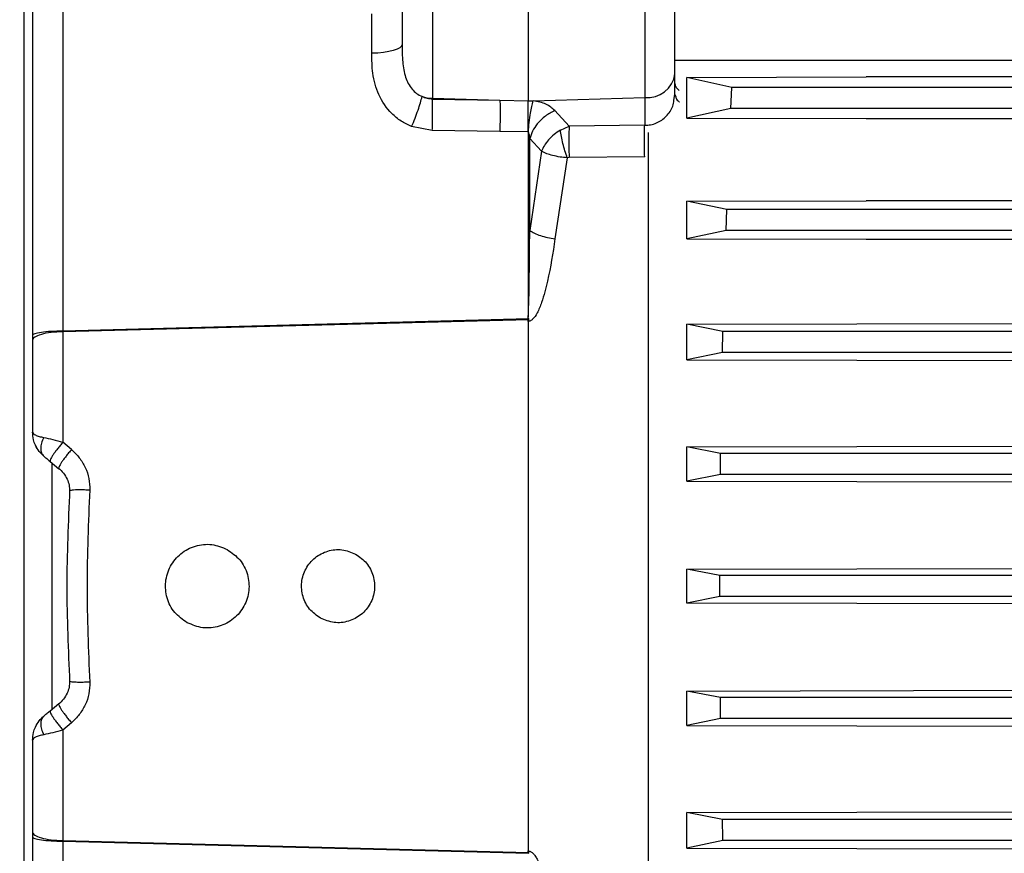
# Model space of a CAD drawing. Units: inches. Extents: x 0.4 to 10.6, y 0.4 to 8.1.
# Drawn here: x 3.4 to 3.6, y 2.6 to 2.7 of the extents above; entities that cross this region are included whole.
import ezdxf

# ---------------------------------------------------------------- set-up
doc = ezdxf.new("R2010")
doc.units = ezdxf.units.IN
doc.header["$MEASUREMENT"] = 0
doc.styles.add('SLDTEXTSTYLE0', font='TXT', dxfattribs={"width": 0.75})
doc.dimstyles.new('SLDDIMSTYLE3', dxfattribs={"dimtxt": 0.125, "dimasz": 0.13, "dimexe": 0, "dimexo": 0.0625, "dimgap": 0.03125, "dimtad": 0, "dimtih": 1, "dimtoh": 1, "dimdec": 1, "dimlfac": 20, "dimrnd": 1e-09, "dimzin": 12, "dimdsep": 46, "dimtxsty": 'SLDTEXTSTYLE0', "dimsah": 1, "dimcen": 0.09, "dimadec": 0, "dimazin": 3, "dimtfac": 1, "dimtdec": 1, "dimtofl": 0, "dimtmove": 0, "dimatfit": 3, "dimfxl": 0, "dimfrac": 2, "dimtolj": 1, "dimtzin": 12, "dimarcsym": 0})
doc.dimstyles.new('SLDDIMSTYLE4', dxfattribs={"dimtxt": 0.125, "dimasz": 0.13, "dimexe": 0, "dimexo": 0.0625, "dimgap": 0.03125, "dimtad": 0, "dimtih": 1, "dimtoh": 1, "dimdec": 1, "dimlfac": 20, "dimrnd": 1e-09, "dimzin": 12, "dimdsep": 46, "dimtxsty": 'SLDTEXTSTYLE0', "dimsah": 1, "dimcen": 0.09, "dimadec": 0, "dimazin": 3, "dimtfac": 1, "dimtdec": 1, "dimtmove": 0, "dimatfit": 0, "dimfxl": 0, "dimfrac": 2, "dimtolj": 1, "dimtzin": 12, "dimarcsym": 0})
doc.dimstyles.new('SLDDIMSTYLE5', dxfattribs={"dimtxt": 0.125, "dimasz": 0.13, "dimexe": 0, "dimexo": 0.0625, "dimgap": 0.03125, "dimtad": 0, "dimtih": 1, "dimtoh": 1, "dimdec": 1, "dimlfac": 20, "dimrnd": 1e-09, "dimzin": 4, "dimdsep": 46, "dimtxsty": 'SLDTEXTSTYLE0', "dimsah": 1, "dimcen": 0.09, "dimadec": 0, "dimazin": 1, "dimtfac": 1, "dimtdec": 1, "dimtofl": 0, "dimtmove": 0, "dimatfit": 3, "dimfxl": 0, "dimfrac": 2, "dimtolj": 1, "dimtzin": 12, "dimarcsym": 0})

# ---------------------------------------------------------------- blocks, each defined once
blk = doc.blocks.new('_D_7')
at = {"color": 7, "linetype": 'Continuous', "lineweight": 18}
for p, q in [((3.371947776521672, 3.679585909719624), (4.73304487461098, 3.679585909719624)), ((4.60804487461098, 3.679585909719624), (4.608044874610979, 3.080433206009885)), ((4.60804487461098, 2.2828429963338), (4.60804487461098, 2.881995700043555)), ((4.034032697781519, 2.2828429963338), (4.73304487461098, 2.2828429963338))]:
    blk.add_line(p, q, dxfattribs=at)
for points in [[(4.60804487461098, 3.679585909719624), (4.58804487461098, 3.549585909719624), (4.628044874610979, 3.549585909719624)], [(4.60804487461098, 2.2828429963338), (4.628044874610979, 2.4128429963338), (4.58804487461098, 2.4128429963338)]]:
    blk.add_solid(points, dxfattribs=at)
at = {"color": 7, "linetype": 'Continuous', "lineweight": 18, "insert": (4.446412925130386, 3.043129181264883), "char_height": 0.125, "attachment_point": 1, "style": 'SLDTEXTSTYLE0'}
blk.add_mtext('27.9', dxfattribs=at)
blk = doc.blocks.new('_D_8')
at = {"color": 7, "linetype": 'Continuous', "lineweight": 18}
for p, q in [((2.841844508805141, 3.380742405782755), (2.341524304656828, 3.380742405782755)), ((2.466524304656828, 3.380742405782755), (2.466524304656828, 2.912427004454368)), ((2.466524304656828, 2.2828429963338), (2.466524304656828, 2.713989498488037)), ((3.382851595419313, 2.2828429963338), (2.341524304656828, 2.2828429963338))]:
    blk.add_line(p, q, dxfattribs=at)
for points in [[(2.466524304656828, 3.380742405782755), (2.446524304656828, 3.250742405782755), (2.486524304656828, 3.250742405782755)], [(2.466524304656828, 2.2828429963338), (2.486524304656828, 2.4128429963338), (2.446524304656828, 2.4128429963338)]]:
    blk.add_solid(points, dxfattribs=at)
at = {"color": 7, "linetype": 'Continuous', "lineweight": 18, "insert": (2.304892355176233, 2.875122979709365), "char_height": 0.125, "attachment_point": 1, "style": 'SLDTEXTSTYLE0'}
blk.add_mtext('22.0', dxfattribs=at)
blk = doc.blocks.new('_D_10')
at = {"color": 7, "linetype": 'Continuous', "lineweight": 18}
for p, q in [((3.567546477309078, 4.848591027829865), (1.74805691976675, 4.848591027829865)), ((1.87305691976675, 4.848591027829865), (1.87305691976675, 3.664935765064997)), ((1.87305691976675, 2.2828429963338), (1.87305691976675, 3.466498259098665)), ((3.402536634789392, 2.2828429963338), (1.74805691976675, 2.2828429963338))]:
    blk.add_line(p, q, dxfattribs=at)
for points in [[(1.87305691976675, 4.848591027829865), (1.85305691976675, 4.718591027829866), (1.89305691976675, 4.718591027829866)], [(1.87305691976675, 2.2828429963338), (1.89305691976675, 2.4128429963338), (1.85305691976675, 2.4128429963338)]]:
    blk.add_solid(points, dxfattribs=at)
at = {"color": 7, "linetype": 'Continuous', "lineweight": 18, "insert": (1.711424970286157, 3.627631740320003), "char_height": 0.125, "attachment_point": 1, "style": 'SLDTEXTSTYLE0'}
blk.add_mtext('51.3', dxfattribs=at)
blk = doc.blocks.new('_D_11')
at = {"color": 7, "linetype": 'Continuous', "lineweight": 18}
for p, q in [((2.891844508805141, 3.330742405782755), (2.891844508805141, 1.626958808635568)), ((3.708442146600416, 2.104555543085768), (3.708442146600416, 1.626958808635568)), ((2.891844508805141, 1.751958808635567), (2.641844508805141, 1.751958808635567)), ((3.708442146600416, 1.751958808635567), (3.958442146600416, 1.751958808635567))]:
    blk.add_line(p, q, dxfattribs=at)
for points in [[(2.891844508805141, 1.751958808635567), (2.761844508805141, 1.771958808635567), (2.761844508805141, 1.731958808635567)], [(3.708442146600416, 1.751958808635567), (3.838442146600416, 1.731958808635567), (3.838442146600416, 1.771958808635567)]]:
    blk.add_solid(points, dxfattribs=at)
at = {"color": 7, "linetype": 'Continuous', "lineweight": 18, "insert": (3.138511378222185, 1.813873536873739), "char_height": 0.125, "attachment_point": 1, "style": 'SLDTEXTSTYLE0'}
blk.add_mtext('16.3', dxfattribs=at)

msp = doc.modelspace()

# ---------------------------------------------------------------- linework, layer by layer
at = {"color": 1, "linetype": 'Continuous', "lineweight": 25}
msp.add_line((3.378695733306139, 2.775977514441657), (3.378695733306139, 2.465511106570021), dxfattribs=at)
at = {"color": 7, "linetype": 'Continuous', "lineweight": 25}
for p, q in [((3.386056913352226, 2.747992273328073), (3.386056913352226, 2.678701912073676)), ((3.45535445502661, 2.748817836227189), (3.455354455026609, 2.722380753000389)), ((3.47329254030122, 2.749460816825364), (3.47329254030122, 2.721920381168044)), ((3.495167633449934, 2.748744985524223), (3.495167633449934, 2.72249289522517)), ((3.443971080636086, 2.730822491546994), (3.443971080636086, 2.73820799988297)), ((3.500851595419328, 2.729536697121202), (3.99230039528866, 2.729536697121202)), ((3.500851595419328, 2.723065273638721), (3.500851595419328, 2.726970387937147)), ((3.503086235210819, 2.726293531041339), (3.536690178096483, 2.726378654413349)), ((3.503086235204814, 2.718644384777993), (3.503086235210819, 2.726293531041339)), ((3.511535864749964, 2.724369374286569), (3.503086235210819, 2.726293531041339)), ((3.954997264710669, 2.726378654413349), (3.536690178096483, 2.726378654413349)), ((3.51135042508872, 2.720432366421651), (3.511535864749964, 2.724369374286569)), ((3.987703001187615, 2.72436937428992), (3.511535864749964, 2.724369374286569)), ((3.455354455026609, 2.722380753000389), (3.468017405875825, 2.722020059925695)), ((3.455354455026614, 2.722380753000363), (3.455354455026614, 2.722214359681166)), ((3.455354455026614, 2.722214359681166), (3.468017405875823, 2.722020059925699)), ((3.468017405875825, 2.722020059925724), (3.473292540301218, 2.721920381168044)), ((3.474258902670902, 2.721897328324964), (3.495167633449932, 2.722492895225792)), ((3.495167633449932, 2.722492895585809), (3.495167633449929, 2.717303014511207)), ((3.500647631213978, 2.722019899108851), (3.500851595419328, 2.723065273638721)), ((3.500851595419328, 2.723065273592578), (3.500979514130949, 2.722619686455053)), ((3.47329254030122, 2.721920381168043), (3.474258901903259, 2.721897328140154)), ((3.51135042508872, 2.720432366421651), (3.503086235204814, 2.718644384777993)), ((3.98773972667956, 2.720432366449149), (3.51135042508872, 2.720432366421651)), ((3.480994622195865, 2.71716943560426), (3.4783405164923, 2.720053157415118)), ((3.503086235204814, 2.718644384777993), (3.536690178096484, 2.718565051936679)), ((3.536690178096484, 2.718565051936679), (3.954997264710669, 2.718565051936679)), ((3.4553389910292, 2.71631919595762), (3.451463244906167, 2.717086610079278)), ((3.479353112781002, 2.716408722138722), (3.480994622101711, 2.717169437189706)), ((3.495167633449799, 2.717303014511007), (3.480994622202834, 2.717169435604445)), ((3.46800195542408, 2.716129803056438), (3.4553389910292, 2.71631919595762)), ((3.473292540301242, 2.716050900221047), (3.46800195542408, 2.716129803056438)), ((3.473292540297243, 2.716050900193376), (3.473292540297238, 2.681308077830494)), ((3.473609287388995, 2.697553720203829), (3.473609287389015, 2.714817610255197)), ((3.475809832343765, 2.712441643103595), (3.473609287390075, 2.714817610255716)), ((3.495843721403576, 2.715964208952772), (3.495843721403576, 2.545766648265957)), ((3.475809833426948, 2.712441642178611), (3.473609286667334, 2.697553706365497)), ((3.480647892912693, 2.711202243514094), (3.478340516492305, 2.696026563959819)), ((3.480994622171566, 2.711248042856198), (3.480647892912587, 2.711202243514023)), ((3.49516763345551, 2.711371764847141), (3.480994624145474, 2.711248042519084)), ((3.503086235207464, 2.703090166907363), (3.536690178096483, 2.703168493446556)), ((3.510561862547609, 2.701485515983171), (3.503086235207464, 2.703090166907363)), ((3.503086235206078, 2.696029763504411), (3.503086235207464, 2.703090166907363)), ((3.95499726471067, 2.703168493446556), (3.536690178096483, 2.703168493446556)), ((3.510420071369674, 2.697548508172609), (3.510561862547609, 2.701485515983171)), ((3.989864783637438, 2.701485516022235), (3.510561862547609, 2.701485515983171)), ((3.510420071369674, 2.697548508172609), (3.503086235206078, 2.696029763504411)), ((3.989892864742724, 2.697548508172861), (3.510420071369674, 2.697548508172609)), ((3.503086235206078, 2.696029763504411), (3.536690178096485, 2.695954984227648)), ((3.536690178096485, 2.695954984227648), (3.954997264710671, 2.695954984227648)), ((3.473412963305947, 2.680845065401888), (3.386041462900631, 2.678570279570589)), ((3.473407169957544, 2.68097857771598), (3.386056913349887, 2.678701912073953)), ((3.473292540301216, 2.680522194727284), (3.473292540301216, 2.581208677268434)), ((3.503086235206722, 2.679993998557146), (3.577536634790022, 2.680158503604222)), ((3.509847187283571, 2.678601657724381), (3.503086235206722, 2.679993998557146)), ((3.503086235206318, 2.673323145941146), (3.503086235206722, 2.679993998557146)), ((3.38035750093114, 2.677902879415296), (3.38035750093114, 2.676984284497383)), ((3.386041462899644, 2.678570279571595), (3.386056913349841, 2.678701912073367)), ((3.386041462900631, 2.678570279570589), (3.386041462900631, 2.657864073724606)), ((3.50975128193627, 2.67466464987712), (3.509847187283571, 2.678601657724381)), ((3.990006321875617, 2.678601657754545), (3.509847187283571, 2.678601657724381)), ((3.38035750093114, 2.676984284497383), (3.38035750093114, 2.659773411000926)), ((3.50975128193627, 2.67466464987712), (3.503086235206318, 2.673323145941146)), ((3.990025315497231, 2.674664649877109), (3.50975128193627, 2.67466464987712)), ((3.503086235206318, 2.673323145941146), (3.577536634789395, 2.673163322679239)), ((3.387653836074871, 2.65648027034683), (3.3860414661993, 2.657864073432347)), ((3.503086235206646, 2.656985071149352), (3.57753663478992, 2.657144207432642)), ((3.50940348438006, 2.655717799483403), (3.503086235206646, 2.656985071149352)), ((3.503086235206327, 2.650537212222034), (3.503086235206646, 2.656985071149352)), ((3.509355099488298, 2.651780791609414), (3.50940348438006, 2.655717799483403)), ((3.990094195253693, 2.655717799490275), (3.50940348438006, 2.655717799483403)), ((3.383658506211668, 2.654249753304685), (3.385270876087578, 2.652896814336487)), ((3.384010693936061, 2.607766142118764), (3.384010693936061, 2.653996059252968)), ((3.385249393758981, 2.653024715603669), (3.385270876100037, 2.652896814325926)), ((3.509355099488298, 2.651780791609414), (3.503086235206327, 2.650537212222034)), ((3.503086235206327, 2.650537212222034), (3.577536634789407, 2.650380253530183)), ((3.990103777658204, 2.651780791609406), (3.509355099488298, 2.651780791609414)), ((3.503086235206327, 2.634053027248774), (3.577536634789407, 2.634209771287824)), ((3.509238465906053, 2.632833941215687), (3.503086235206327, 2.634053027248774)), ((3.503086235206245, 2.62767784730859), (3.503086235206327, 2.634053027248774)), ((3.50923846590604, 2.628896933341674), (3.509238465906053, 2.632833941215687)), ((3.685070132139393, 2.63283394121569), (3.509238465906053, 2.632833941215687)), ((3.50923846590604, 2.628896933341674), (3.503086235206245, 2.62767784730859)), ((3.685070132139393, 2.628896933341674), (3.50923846590604, 2.628896933341674)), ((3.577536634789407, 2.62752110326954), (3.503086235206245, 2.62767784730859)), ((3.503086235206649, 2.611193662335333), (3.577536634788807, 2.611350621027167)), ((3.509355099488341, 2.609950082947942), (3.503086235206649, 2.611193662335333)), ((3.503086235206325, 2.604745803408014), (3.503086235206649, 2.611193662335333)), ((3.509403484380044, 2.606013075073958), (3.509355099488341, 2.609950082947942)), ((3.99010377766506, 2.609950082954822), (3.509355099488341, 2.609950082947942)), ((3.383658502898255, 2.607481118472395), (3.385270876212054, 2.608834060325325)), ((3.385270876098856, 2.60883406023006), (3.385249393757923, 2.608706158952123)), ((3.509403484380044, 2.606013075073958), (3.503086235206325, 2.604745803408014)), ((3.990094195246912, 2.606013075073969), (3.509403484380044, 2.606013075073958)), ((3.38765383619928, 2.60525060431742), (3.386041462886113, 2.60386679828152)), ((3.386041462900629, 2.603866797983803), (3.386041462900629, 2.583160596951131)), ((3.503086235206325, 2.604745803408014), (3.577536634789395, 2.60458666712473)), ((3.38035750093114, 2.601957463556438), (3.38035750093114, 2.584746590200926)), ((3.503086235206866, 2.588407728616217), (3.577536634790083, 2.588567551878176)), ((3.50308623520618, 2.581736876000153), (3.503086235206866, 2.588407728616217)), ((3.509751281936284, 2.587066224680242), (3.503086235206866, 2.588407728616217)), ((3.990025315503957, 2.587066224687071), (3.509751281936284, 2.587066224680242)), ((3.38035750093114, 2.584746590200926), (3.38035750093114, 2.5838279968088)), ((3.386041462902595, 2.583160596951111), (3.473412962447928, 2.580885811173836)), ((3.386056913353777, 2.583028964447974), (3.386041462902597, 2.583160596950335)), ((3.386056913352228, 2.58302896444793), (3.386056913352228, 2.5137385991732)), ((3.386056913352248, 2.583028964447641), (3.473407168162268, 2.580752298883906)), ((3.509847187283772, 2.583129216806249), (3.50308623520618, 2.581736876000153)), ((3.50308623520618, 2.581736876000153), (3.577536634789394, 2.581572370953109)), ((3.990006321872356, 2.58312921683334), (3.509847187283772, 2.583129216806249))]:
    msp.add_line(p, q, dxfattribs=at)
at = {"color": 7, "linetype": 'Continuous', "lineweight": 25, "flags": 128}
for points in [[(3.449670493057124, 2.732482613658624), (3.44956199217196, 2.732165654341729), (3.449240476450213, 2.731860341895603), (3.448717760190631, 2.731577895219372), (3.448013050933107, 2.731328692994974), (3.447152243665463, 2.731121892315914), (3.446166969295728, 2.730965092204072), (3.445093432354402, 2.730864054378827), (3.443971080636053, 2.730822491539036)], [(3.380955036034461, 2.657184906276108), (3.381116659279864, 2.656876927268465), (3.381174831347619, 2.656775930106894), (3.381192051531907, 2.656746892610226), (3.3811969158484, 2.656738758107632), (3.381198319240797, 2.656736416732371), (3.381198752728943, 2.656735694009753), (3.381199003345078, 2.656735276282579), (3.381199059141928, 2.656735183290964), (3.381199068106819, 2.656735168350347), (3.381199065337675, 2.656735172965318)]]:
    msp.add_lwpolyline(points, dxfattribs=at)
at = {"color": 7, "linetype": 'Continuous', "lineweight": 25}
for centre, radius, start, end in [((3.495628290614618, 2.727754618232971), 0.005281849130658691, 264.9965842880517, 351.4613541234611), ((3.455557649101856, 2.729929747758311), 0.007551728920370417, 253.5295371103284, 268.4581586144038)]:
    msp.add_arc(centre, radius, start, end, dxfattribs=at)
for points, knots in [([(3.38035750093114, 2.746035855061162), (3.38035750093114, 2.738625604132294), (3.38035750093114, 2.72380291930483), (3.38035750093114, 2.701023141396451), (3.38035750093114, 2.685608929520454), (3.38035750093114, 2.677902879415296)], [0, 0, 0, 0, 0.3332983211181219, 0.6666948278648718, 0.9999999999999999, 0.9999999999999999, 0.9999999999999999, 0.9999999999999999]), ([(3.500851595419328, 2.726970387937147), (3.500851595419328, 2.727610679472991), (3.500851595419328, 2.728922036752676), (3.500851595419328, 2.731527239867021), (3.500851595419328, 2.734304136092915), (3.500851595419328, 2.736999181588217), (3.500851595419328, 2.739412723690764), (3.500851595419328, 2.741336360291994), (3.500851595419328, 2.742608027813775), (3.500851595419328, 2.742766334948182), (3.500851595419328, 2.74284363098321)], [0, 0, 0, 0, 0.12206656907391, 0.2500000000001321, 0.3779334309263528, 0.5000000000002562, 0.6220665690740848, 0.7500000000001228, 0.8779334309261574, 1, 1, 1, 1]), ([(3.449670493057124, 2.73999078313321), (3.449670493057124, 2.739468434676368), (3.449670493057124, 2.738410710158316), (3.449670493057124, 2.736513543075929), (3.449670493057124, 2.734499918435862), (3.449670493057124, 2.733149504399806), (3.449670493057124, 2.732482613658603)], [0, 0, 0, 0, 0.2469208418294644, 0.500000000000003, 0.7530791581705344, 1, 1, 1, 1]), ([(3.449670493057124, 2.732482613658603), (3.449675163661987, 2.731378673779028), (3.449683931034626, 2.729306425627269), (3.450087771155014, 2.72681347505832), (3.450805692459834, 2.725130791370529), (3.451502735640859, 2.724103523578558), (3.452374171984475, 2.723244403197759), (3.453065656719807, 2.7228752408647), (3.453416575242759, 2.722687896308809)], [0, 0, 0, 0, 0.2979295567576966, 0.5592550688388214, 0.6729220367467275, 0.7889963852420313, 0.892918710934757, 1, 1, 1, 1]), ([(3.451463244906167, 2.717086610079278), (3.45078521963139, 2.717401774606426), (3.449430006671906, 2.718031714326152), (3.447143898666816, 2.719917103134319), (3.445089124499783, 2.722935401640242), (3.444044533915526, 2.72693456646752), (3.443994781260012, 2.729568003648492), (3.443971080636086, 2.730822491546994)], [0, 0, 0, 0, 0.1313237323540938, 0.2624852355729406, 0.5217713590335772, 0.7721866892652459, 1, 1, 1, 1]), ([(3.45146324490614, 2.71708661011628), (3.451677165755326, 2.717595481868042), (3.452105007339746, 2.7186132251005), (3.452672532988507, 2.720156643727897), (3.453141791526605, 2.721586263732421), (3.453324980530854, 2.722320686061065), (3.453416575057124, 2.722687897322186)], [0, 0, 0, 0, 0.2500000673366812, 0.5000000015032288, 0.7499999348506221, 0.9999999999999999, 0.9999999999999999, 0.9999999999999999, 0.9999999999999999]), ([(3.455354455026607, 2.722214359681137), (3.455023030387856, 2.722235793429231), (3.454349728373478, 2.722279336920207), (3.453730829005702, 2.722550307609738), (3.453416575242734, 2.722687896308762)], [0, 0, 0, 0, 0.4922377056261653, 1, 1, 1, 1]), ([(3.455338991029171, 2.71631919663321), (3.455350737045195, 2.716856892303463), (3.455374229167416, 2.717932287771783), (3.455386749412333, 2.71955318536725), (3.455382412867555, 2.72105347454495), (3.455363769615412, 2.72182739631835), (3.4553544480274, 2.722214355625139)], [0, 0, 0, 0, 0.2499991067983106, 0.5000001328045185, 0.7500010871201401, 1, 1, 1, 1]), ([(3.468017405877006, 2.722020059941477), (3.468027482964608, 2.721582960353043), (3.46804763729077, 2.720708754628331), (3.468050766899913, 2.718655559974214), (3.468020443883256, 2.717086491046585), (3.468001955425431, 2.71612980309502)], [0, 0, 0, 0, 0.2807189735294346, 0.5614421522879023, 1, 1, 1, 1]), ([(3.473292543557911, 2.716050892266871), (3.473292108485895, 2.716130463944882), (3.473289263366969, 2.7166508166189), (3.473289893387641, 2.717738220451469), (3.473290011998404, 2.719254382595445), (3.473292181609021, 2.720754262021712), (3.473292419195545, 2.721526664341114), (3.473292540300579, 2.721920381155194)], [0, 0, 0, 0, 0.03793744927490975, 0.2480889390426304, 0.5009312627977521, 0.7456095764048786, 1, 1, 1, 1]), ([(3.473354186531533, 2.716034400647974), (3.473397694896767, 2.716634000699502), (3.473484712286314, 2.71783320988553), (3.473782244280388, 2.720002375523173), (3.474078358394328, 2.721179575549479), (3.474258902670903, 2.721897328324942)], [0, 0, 0, 0, 0.2807216015575489, 0.5614474555924335, 1, 1, 1, 1]), ([(3.4783405164923, 2.720053157415118), (3.477830282155657, 2.720490844191114), (3.477056901742783, 2.721154261674454), (3.475542819983304, 2.721703509472667), (3.474688808848881, 2.721832430125363), (3.474258902670902, 2.721897328324964)], [0, 0, 0, 0, 0.490550508920052, 0.7435449319630103, 1, 1, 1, 1]), ([(3.478340516492301, 2.72005315741569), (3.477730496270961, 2.719745385825246), (3.476510432922407, 2.719129831087727), (3.475071366648976, 2.717702037983519), (3.47406722631995, 2.716220404380732), (3.473761933753298, 2.715285208464103), (3.473609287389407, 2.714817610258997)], [0, 0, 0, 0, 0.279739806358801, 0.5594901167710041, 0.7797449421381331, 1, 1, 1, 1]), ([(3.480994622202833, 2.71716943560447), (3.48097935151589, 2.716723769271375), (3.480948809475547, 2.715832417154971), (3.480941922242357, 2.714164780045714), (3.480957377052179, 2.712584638549727), (3.480982207147192, 2.711693574712597), (3.480994622202833, 2.711248042502107)], [0, 0, 0, 0, 0.2797256458742242, 0.5594634998153242, 0.7797316055815292, 0.9999999999999999, 0.9999999999999999, 0.9999999999999999, 0.9999999999999999]), ([(3.495167633449801, 2.71137176484817), (3.495153704857385, 2.711881245640028), (3.495125847344898, 2.712900219208725), (3.495114393115647, 2.714558171424377), (3.495125847344898, 2.716121124810297), (3.495153704857386, 2.716909054366576), (3.495167633449801, 2.717303014510965)], [0, 0, 0, 0, 0.2499970595483238, 0.5000000000061974, 0.750002940463114, 1, 1, 1, 1]), ([(3.473354186531185, 2.716034400646015), (3.473349271901175, 2.716038453583235), (3.473340038597941, 2.71604606799129), (3.473324123615318, 2.71605291009964), (3.4733078507763, 2.716055027190051), (3.473297678559397, 2.716052285231084), (3.473292540297243, 2.716050900193376)], [0, 0, 0, 0, 0.2828325347465308, 0.5313682926731764, 0.7632814371945177, 1, 1, 1, 1]), ([(3.473609287389015, 2.714817610255197), (3.473582694347153, 2.715102152192946), (3.473548207173428, 2.715471160269959), (3.473448257204888, 2.715856637076587), (3.47339794644582, 2.715981423304628), (3.473366946238065, 2.716018953281618), (3.473354186531185, 2.716034400646015)], [0, 0, 0, 0, 0.682083357227177, 0.8845594783093026, 0.9524846017033837, 1, 1, 1, 1]), ([(3.479353126589624, 2.716408727740887), (3.478949875351816, 2.716137506379548), (3.47814433246241, 2.715595709061655), (3.477124621750205, 2.714592929253488), (3.476296119895053, 2.71352189262232), (3.475971867337626, 2.712801589685895), (3.475809833106533, 2.712441642694627)], [0, 0, 0, 0, 0.2507534806515937, 0.5009102623730627, 0.7505968109435126, 1, 1, 1, 1]), ([(3.480647894846415, 2.711202246961753), (3.480500462521799, 2.711630629058322), (3.480205596196964, 2.712487398120118), (3.479822820058311, 2.713894011075523), (3.479515317868242, 2.715263123296306), (3.479407190144132, 2.716026861040889), (3.479353126589624, 2.716408727740887)], [0, 0, 0, 0, 0.2499985810069884, 0.5000000033033388, 0.7500014237979119, 1, 1, 1, 1]), ([(3.480647894578423, 2.711202244366281), (3.480189176539012, 2.711247865615479), (3.479225432548681, 2.711343713611346), (3.477924488453391, 2.711619361414835), (3.476712592733488, 2.711985010960023), (3.476129709977687, 2.712279843293411), (3.475809833870934, 2.712441642245278)], [0, 0, 0, 0, 0.2384136867217213, 0.5008954042569236, 0.7260999174193602, 0.9999999999999999, 0.9999999999999999, 0.9999999999999999, 0.9999999999999999]), ([(3.473292540297238, 2.681308077830494), (3.473292923345423, 2.681307988528914), (3.473293693049705, 2.681307809084627), (3.473294918963334, 2.681308083484649), (3.473296099989109, 2.681308754130757), (3.473299106736021, 2.681311582637519), (3.473305736899063, 2.681326594472717), (3.473318915153971, 2.681390672148899), (3.473345790599469, 2.681656236352514), (3.473473182364363, 2.684257343724468), (3.473525333057652, 2.689626228103327), (3.473579680106246, 2.694758015725455), (3.473609287388995, 2.697553720203829)], [0, 0, 0, 0, 7.065886678292187e-05, 0.0001419832658510402, 0.0002220573482290165, 0.0003167502239946048, 0.0008927499399382108, 0.003160462063967148, 0.01238569888518879, 0.04981372001658462, 0.482355811689437, 1, 1, 1, 1]), ([(3.473609287389408, 2.697553706453288), (3.473890569719524, 2.697381901433892), (3.474453135440121, 2.69703829074744), (3.475614105331374, 2.696599666752742), (3.476925271002454, 2.696240330081845), (3.477868768642464, 2.696097810744982), (3.478340516571317, 2.696026551211162)], [0, 0, 0, 0, 0.2499995298952771, 0.5000000022252519, 0.750000473372346, 1, 1, 1, 1]), ([(3.478340516492305, 2.696026563959819), (3.477939760182831, 2.693368365275091), (3.477336498042788, 2.68936695446932), (3.476104544205102, 2.684686487993638), (3.475146980317548, 2.682294056239202), (3.474420839766739, 2.681098305308836), (3.473819383265802, 2.680647478330163), (3.47351325149826, 2.680535962853231), (3.473364813378642, 2.68052670317473), (3.473292540301216, 2.680522194727284)], [0, 0, 0, 0, 0.4874460786548296, 0.7337570429052505, 0.859499772742687, 0.9448498278929732, 0.9748081877480926, 0.9877343515124404, 1, 1, 1, 1]), ([(3.473407169661261, 2.68097857814923), (3.473373772157983, 2.681032383845062), (3.473310761790289, 2.681133897920835), (3.473298365950731, 2.681252390235722), (3.473292540301245, 2.68130807784688)], [0, 0, 0, 0, 0.5300318741227078, 1, 1, 1, 1]), ([(3.473292540301222, 2.680522194727284), (3.473298904572506, 2.680574361187064), (3.473313051664116, 2.680690321625034), (3.47337750514455, 2.680790147579357), (3.473412963305947, 2.680845065401888)], [0, 0, 0, 0, 0.4498642872796134, 1, 1, 1, 1]), ([(3.473412963305945, 2.680845065402043), (3.473418831210419, 2.680855557099957), (3.473430163927173, 2.680875819774863), (3.473434222810837, 2.680910829516389), (3.473426788630145, 2.680946248884924), (3.473413954175904, 2.680967398272142), (3.47340716995752, 2.680978577716072)], [0, 0, 0, 0, 0.2521936930470068, 0.4870630909831123, 0.728864512483472, 1, 1, 1, 1]), ([(3.38035750093114, 2.659773411000926), (3.380391443340609, 2.659666085723093), (3.380450552191173, 2.659479184618894), (3.380901048098828, 2.659197258374975), (3.381526947471172, 2.658952651331795), (3.382164742567353, 2.658810281363858), (3.382467022912424, 2.658742805707031)], [0, 0, 0, 0, 0.2870249825693121, 0.4998383163591668, 0.7629504409368185, 1, 1, 1, 1]), ([(3.382467022921175, 2.655249526494322), (3.382165209406295, 2.655536156810831), (3.381527385218573, 2.656141894260581), (3.380902916707968, 2.657209421204738), (3.380451270385401, 2.658436089424514), (3.380391858787506, 2.659283405988101), (3.38035750093114, 2.659773411000926)], [0, 0, 0, 0, 0.2366061717237554, 0.5000211450084391, 0.710861140002664, 1, 1, 1, 1]), ([(3.382467022913817, 2.65874280570447), (3.382302213154035, 2.658391067388319), (3.381972593788679, 2.657687591085132), (3.381838207458999, 2.656680776017578), (3.381972593792632, 2.655808767165485), (3.382302213160222, 2.655435940109442), (3.3824670229211, 2.655249526494233)], [0, 0, 0, 0, 0.2500001170088951, 0.5000000000987431, 0.7499998831225777, 1, 1, 1, 1]), ([(3.382467022912424, 2.658742805707031), (3.383007962912262, 2.658627991003207), (3.384089024751245, 2.658398535250451), (3.385390980827707, 2.658042137670441), (3.386041466197874, 2.657864073743439)], [0, 0, 0, 0, 0.5003784060568252, 1, 1, 1, 1]), ([(3.386041466197872, 2.657864073438131), (3.385865018817585, 2.657655533369963), (3.385512162595467, 2.657238498781552), (3.38501388195164, 2.656607277712685), (3.384565889236344, 2.656006391648267), (3.384187968252187, 2.65545936647805), (3.38389531063943, 2.654989301249016), (3.38370329479659, 2.654619463578836), (3.383610598246812, 2.654354328526884), (3.383642535727319, 2.654284614250096), (3.383658506211652, 2.654249753304666)], [0, 0, 0, 0, 0.1250113161649721, 0.2499953281946734, 0.3749868483165059, 0.5000000007732445, 0.625013153111207, 0.7500046728954449, 0.8749886844223339, 0.9999999999999999, 0.9999999999999999, 0.9999999999999999, 0.9999999999999999]), ([(3.387653836073662, 2.656480270556429), (3.388166432679471, 2.655986206178933), (3.389195308644121, 2.654994527815805), (3.39029788568021, 2.653134048529996), (3.391036556962709, 2.651066796363291), (3.39107025207675, 2.649602272281811), (3.391087208079564, 2.648865296754258)], [0, 0, 0, 0, 0.2465319438399696, 0.4948350977370528, 0.7457917045857988, 0.9999999999999999, 0.9999999999999999, 0.9999999999999999, 0.9999999999999999]), ([(3.38246702292116, 2.655249526494305), (3.382648471576119, 2.655097272994851), (3.383014736799379, 2.6547899399811), (3.38344260495095, 2.654430915972925), (3.383658506211668, 2.654249753304685)], [0, 0, 0, 0, 0.4954023571859584, 0.9999999999999999, 0.9999999999999999, 0.9999999999999999, 0.9999999999999999]), ([(3.385249393758964, 2.653024715603567), (3.385566254438287, 2.652711004457315), (3.386188418257535, 2.65209502482453), (3.386848675410193, 2.650991408508106), (3.387272234415644, 2.649844396415847), (3.387293978455493, 2.649066376117272), (3.387304429697561, 2.64869242175869)], [0, 0, 0, 0, 0.2689872574370561, 0.5281631655068485, 0.7732122913485869, 1, 1, 1, 1]), ([(3.387316757573437, 2.6489057649269), (3.387053401849445, 2.642892209743233), (3.386526699456787, 2.630865306148295), (3.387053409477111, 2.618838404930032), (3.387316759959545, 2.612825057707077)], [0, 0, 0, 0, 0.5000085962439387, 1, 1, 1, 1]), ([(3.391087208079564, 2.648865296754258), (3.390833459900796, 2.642865334673187), (3.390325963406537, 2.630865407278179), (3.390833458982751, 2.618865480137038), (3.39108720683922, 2.612865514950036)], [0, 0, 0, 0, 0.4999998652965497, 1, 1, 1, 1]), ([(3.409371056750826, 2.62398988886073), (3.408526957134087, 2.624585437456764), (3.406840948098778, 2.625774989369793), (3.405422846465818, 2.628611181483614), (3.405133090841694, 2.63171070688876), (3.406064029538544, 2.634702398695095), (3.408070682019805, 2.637116566067917), (3.410843118694778, 2.638562980834944), (3.414008263800065, 2.638907657215778), (3.415925092729047, 2.638129824260795), (3.416883315190194, 2.637740985696637)], [0, 0, 0, 0, 0.1250808414249245, 0.2498371336800652, 0.3744113823589815, 0.4990557936844889, 0.6239812259387786, 0.7492261093141944, 0.8746381739699779, 1, 1, 1, 1]), ([(3.416883315190194, 2.637740985696637), (3.417726587463244, 2.637146215436738), (3.419411479999646, 2.635957840099608), (3.420831364701318, 2.633121839117408), (3.421121496146291, 2.630018050809301), (3.420188106854187, 2.627024205929636), (3.41818114321685, 2.624612649938434), (3.415412184357552, 2.623168546799468), (3.412248831415281, 2.622823069815289), (3.410330130361698, 2.623601024030912), (3.409371056750826, 2.62398988886073)], [0, 0, 0, 0, 0.125057074776301, 0.2498691569125983, 0.3745486524499438, 0.4992799524566783, 0.6242188782319376, 0.7494063676212696, 0.8747393506568918, 1, 1, 1, 1]), ([(3.434378365351807, 2.624853651224783), (3.433640657271685, 2.625374218166563), (3.432166391790578, 2.626414540068343), (3.430927325920332, 2.628896374246864), (3.430673184430624, 2.631609074912914), (3.431489936037802, 2.634226945135655), (3.433247548063449, 2.636335846725272), (3.435671253851334, 2.637597333145961), (3.438435798782945, 2.637896492757343), (3.440109904825667, 2.637216956774533), (3.440946872730946, 2.636877223332577)], [0, 0, 0, 0, 0.1250328012436242, 0.2498705759724598, 0.374614166688201, 0.4993889887396566, 0.6243500987933271, 0.7495074482100428, 0.8747664598242931, 1, 1, 1, 1]), ([(3.440946872730946, 2.636877223332577), (3.441684074498002, 2.636357203429535), (3.44315770050586, 2.635317712088126), (3.444399701941282, 2.632836416753486), (3.444652764777932, 2.630119951637532), (3.443833471407717, 2.627500875402142), (3.442075952151002, 2.625393589266653), (3.439654655306862, 2.624134139860317), (3.436891516240058, 2.623834290668014), (3.435215975867652, 2.624513907548517), (3.434378365351807, 2.624853651224783)], [0, 0, 0, 0, 0.1250301163246633, 0.2499283634623623, 0.3747513453695705, 0.4996053235822454, 0.6245730699847151, 0.7496758848761634, 0.8748617970356364, 1, 1, 1, 1]), ([(3.38730442530796, 2.613038452370716), (3.387293977378369, 2.612664433009199), (3.387272245222126, 2.611886456173554), (3.386848661777734, 2.610739448302129), (3.386188443156608, 2.609635871937483), (3.38556624158715, 2.609019856550527), (3.385249393757939, 2.608706158952035)], [0, 0, 0, 0, 0.2268246194556702, 0.4718052535427224, 0.7310238883495398, 1, 1, 1, 1]), ([(3.391087207011453, 2.612865511905488), (3.391070422553081, 2.612127921932412), (3.391037095251331, 2.610663359713125), (3.390298003464338, 2.608596567506479), (3.389194132301188, 2.606737832732412), (3.388166247918726, 2.60574536197914), (3.387653836078979, 2.605250604228893)], [0, 0, 0, 0, 0.2544200312890589, 0.5051776451099461, 0.7533255319919775, 1, 1, 1, 1]), ([(3.38246702292116, 2.606481348063059), (3.382648509749533, 2.606633633593811), (3.383014777781278, 2.606940968964159), (3.383442645050903, 2.607299992232295), (3.383658502898468, 2.607481118472573)], [0, 0, 0, 0, 0.4955027811438154, 1, 1, 1, 1]), ([(3.383658502898266, 2.607481118472383), (3.383642532411717, 2.607446257524788), (3.383610594926774, 2.60737654324367), (3.383703291472303, 2.60711140818304), (3.383895307312831, 2.606741570503271), (3.384187964925309, 2.60627150526424), (3.384565885911003, 2.605724480084378), (3.38501387862937, 2.605123594011487), (3.385512159277403, 2.604492372935771), (3.385865015502769, 2.604075338345054), (3.386041462884684, 2.60386679827573)], [0, 0, 0, 0, 0.125011315575206, 0.2499953271000771, 0.3749868468848168, 0.4999999992252967, 0.6250131516839761, 0.7500046718052585, 0.8749886838332522, 1, 1, 1, 1]), ([(3.38035750093114, 2.601957463556438), (3.380391856152615, 2.602447448419333), (3.380451265640421, 2.603294765027595), (3.380902902713565, 2.60452142572441), (3.38152737789308, 2.605588970527422), (3.382165201686009, 2.606194709511267), (3.382467022921175, 2.606481348063042)], [0, 0, 0, 0, 0.2891269626770903, 0.4999788685811377, 0.7633876359470735, 1, 1, 1, 1]), ([(3.3824670229211, 2.606481348063131), (3.382302213141068, 2.606294934492548), (3.381972593737721, 2.605922107528643), (3.381838207462386, 2.605050098678208), (3.381972593956769, 2.604043283550696), (3.382302213476754, 2.603339807225276), (3.382467023317557, 2.602988068890099)], [0, 0, 0, 0, 0.2500001147126394, 0.4999999916999295, 0.7499998732681638, 1, 1, 1, 1]), ([(3.386041462900628, 2.603866797983798), (3.385391057593827, 2.60368875454842), (3.384089105136713, 2.60333235510681), (3.383008034183484, 2.603102897833514), (3.382467024644299, 2.602988068577102)], [0, 0, 0, 0, 0.499561488014297, 1, 1, 1, 1]), ([(3.382467024644299, 2.602988068577102), (3.382164754586934, 2.602920594912352), (3.381526957897789, 2.60277822394661), (3.380901063614179, 2.60253362367204), (3.380450556906072, 2.602251695647509), (3.380391445950613, 2.602064793731297), (3.38035750093114, 2.601957463556438)], [0, 0, 0, 0, 0.2370409931474595, 0.5001618815277963, 0.7129632817889635, 1, 1, 1, 1]), ([(3.509847187283772, 2.583129216806249), (3.509831258196226, 2.583762932462559), (3.509798277454276, 2.585075023470235), (3.509767298585289, 2.586387598882653), (3.509751281936284, 2.587066224680242)], [0, 0, 0, 0, 0.4829814796405208, 1, 1, 1, 1]), ([(3.38035750093114, 2.5838279968088), (3.38035750093114, 2.576122108571891), (3.38035750093114, 2.560708062036467), (3.38035750093114, 2.537928244436372), (3.38035750093114, 2.523105416260848), (3.38035750093114, 2.515695017497579)], [0, 0, 0, 0, 0.3332983210934952, 0.6666948278469693, 1, 1, 1, 1]), ([(3.47329254030122, 2.581208677268434), (3.473364520052793, 2.581204199904539), (3.473512369799762, 2.581195003191514), (3.473817181082056, 2.581083974458759), (3.47419688487712, 2.580803044608631), (3.47461510498408, 2.580291436986121), (3.475226992863746, 2.579257819975505), (3.475824223476479, 2.577745293520143), (3.476438519501849, 2.575745719896049), (3.477436726679179, 2.571755066316455), (3.477942831998729, 2.568366721626864), (3.478340516492282, 2.565704247849544)], [0, 0, 0, 0, 0.01221070154973015, 0.0250813471149005, 0.05490843856040845, 0.09273313187859036, 0.1401040688633153, 0.2658799423469621, 0.3793919550884203, 0.5123422210713686, 1, 1, 1, 1]), ([(3.473412963256712, 2.580885811036302), (3.473381710934365, 2.580933300911821), (3.473316545595809, 2.581032323755048), (3.473300756944648, 2.581148309479941), (3.473292540294592, 2.581208670184812)], [0, 0, 0, 0, 0.4795850530188633, 1, 1, 1, 1]), ([(3.473407168162245, 2.580752298883814), (3.473413952113102, 2.580763478548735), (3.473426786065019, 2.580784628360266), (3.473434220300003, 2.580820047612546), (3.473430162507739, 2.58085505697213), (3.473418830772467, 2.580875319596384), (3.473412963443347, 2.580885811147983)], [0, 0, 0, 0, 0.2711388840162117, 0.5129434858786849, 0.7478125989235986, 1, 1, 1, 1])]:
    msp.add_open_spline(points, degree=3, knots=knots, dxfattribs=at)
at = {"color": 1, "linetype": 'Continuous', "lineweight": 25}
for points, knots in [([(3.501627881332865, 2.723854164597688), (3.501403683485748, 2.724065605624887), (3.500954607751456, 2.724489129025176), (3.500885967510914, 2.724969650846482), (3.500851595419328, 2.725210275586732)], [0, 0, 0, 0, 0.499242844796644, 1, 1, 1, 1]), ([(3.495167633449929, 2.717303014511207), (3.495543156315346, 2.717322998168351), (3.496301519103211, 2.717363354863879), (3.497755197815394, 2.717829116179887), (3.499312420896457, 2.718938194448024), (3.500444061684176, 2.720531496259283), (3.500595561750135, 2.721639192141391), (3.500647631213978, 2.722019899108851)], [0, 0, 0, 0, 0.1384680212032149, 0.2796340895875098, 0.5616391150860185, 0.84933857221633, 1, 1, 1, 1]), ([(3.500979514130949, 2.722619686455053), (3.500998798200481, 2.72253759865063), (3.501072309376502, 2.722224678650525), (3.501346777151893, 2.721898155410861), (3.501679795472536, 2.721708801086995), (3.50170524542453, 2.721694330236132)], [0, 0, 0, 0, 0.2472372567851002, 0.9424723071051201, 1, 1, 1, 1]), ([(3.387653836086258, 2.656480270321792), (3.387478169366505, 2.656272285884947), (3.387126835799275, 2.655856316860037), (3.386630344702003, 2.655228233742505), (3.386183621580504, 2.654631327409238), (3.385805646402991, 2.654088116522298), (3.385515071721192, 2.653625417489246), (3.385314448192604, 2.653251632837562), (3.385271078600677, 2.65310035478798), (3.385249393758981, 2.653024715603669)], [0, 0, 0, 0, 0.142857489363056, 0.2857150825937709, 0.4285720732763465, 0.5714287446691967, 0.7142854160615895, 0.8571424067535968, 1, 1, 1, 1]), ([(3.391087208007067, 2.648865296949862), (3.390751594867136, 2.648880771868334), (3.390080367800285, 2.648911721741566), (3.389152388760279, 2.648921862062023), (3.38835907335076, 2.648904072834902), (3.387760365474991, 2.648856723561492), (3.387374180729368, 2.648785869125418), (3.387330253512722, 2.648722598984933), (3.387308669653286, 2.648691510882316)], [0, 0, 0, 0, 0.1676181817792876, 0.3352367566112662, 0.502852969956443, 0.670467841094599, 0.8380827117922982, 0.9999999999999999, 0.9999999999999999, 0.9999999999999999, 0.9999999999999999]), ([(3.391087205724826, 2.612865511932168), (3.390751592734186, 2.612850042194474), (3.390080365947411, 2.612819102681959), (3.38915238693162, 2.612808974892073), (3.388359071251725, 2.612826774231331), (3.387760362828409, 2.612874131166366), (3.387374177254973, 2.612944991373229), (3.387330249703154, 2.613008264371731), (3.387308665642982, 2.613039353930569)], [0, 0, 0, 0, 0.1676180020002591, 0.3352364062953886, 0.5028524840287129, 0.670467282561772, 0.8380821669484132, 1, 1, 1, 1]), ([(3.385249393757923, 2.608706158952123), (3.385271078599594, 2.60863051976768), (3.385314448191469, 2.608479241717837), (3.385515071719654, 2.608105457065591), (3.385805646400788, 2.607642758031879), (3.386183621577285, 2.607099547144193), (3.386630344697562, 2.606502640810106), (3.387126835793498, 2.60587455769171), (3.387478169359716, 2.605458588666222), (3.387653836078975, 2.605250604229076)], [0, 0, 0, 0, 0.1428575932523534, 0.2857145839386567, 0.4285712553136267, 0.5714279266899326, 0.7142849173699073, 0.8571425106103083, 1, 1, 1, 1])]:
    msp.add_open_spline(points, degree=3, knots=knots, dxfattribs=at)
at = {"color": 7, "linetype": 'Continuous', "lineweight": 25}
for points in [[(3.386056913349804, 2.678701911957088), (3.385303701119613, 2.678686864718296), (3.383797276659232, 2.678656770240713), (3.381920128157818, 2.678470668496231), (3.380611869034266, 2.678210190108615), (3.380442290298848, 2.678005316313155), (3.38035750093114, 2.677902879415425)], [(3.386041466197874, 2.678570279603866), (3.385289825908846, 2.678539972005203), (3.38378654533079, 2.678479356807879), (3.381914984210461, 2.678109776456043), (3.380610985378574, 2.677593282198134), (3.380441995746951, 2.677187284830831), (3.38035750093114, 2.67698428614718)], [(3.38035750093114, 2.584746590200775), (3.380441995684171, 2.584543591598991), (3.380610985190233, 2.584137594395421), (3.381914983113885, 2.583621100280671), (3.383786543042653, 2.583251519910858), (3.38528982294928, 2.583190904529563), (3.386041462902593, 2.583160596838916)], [(3.38035750093114, 2.583827996924275), (3.380442290298893, 2.583725560034882), (3.3806118690344, 2.583520686256096), (3.381920128158603, 2.583260207889703), (3.383797276660873, 2.583074106160427), (3.385303701121734, 2.583044011685369), (3.386056913352165, 2.583028964447839)]]:
    msp.add_open_spline(points, degree=3, dxfattribs=at)

# ---------------------------------------------------------------- dimensions: what is measured, and where the dimension line sits
at = {"color": 7, "linetype": 'Continuous', "lineweight": 18}
for base, p1, p2, dimstyle, picture, middle in [((1.87305691976675, 4.848591027829865), (3.452536634789392, 2.2828429963338), (3.617546477309078, 4.848591027829865), 'SLDDIMSTYLE3', '_D_10', (1.87305691976675, 3.565717012081833)), ((4.60804487461098, 2.2828429963338), (3.321947776521673, 3.679585909719624), (3.984032697781519, 2.2828429963338), 'SLDDIMSTYLE3', '_D_7', (4.60804487461098, 2.981214453026712)), ((2.466524304656827, 3.380742405782755), (3.432851595419313, 2.2828429963338), (2.891844508805141, 3.380742405782755), 'SLDDIMSTYLE5', '_D_8', (2.466524304656827, 2.813208251471194))]:
    dim = msp.add_linear_dim(base=base, p1=p1, p2=p2, angle=90.0000000000002, dimstyle=dimstyle, dxfattribs=at)
    dim.commit()
    dim.dimension.update_dxf_attribs({"geometry": picture, "text_midpoint": middle, "dimtype": 160})
dim = msp.add_linear_dim(base=(2.891844508805141, 1.751958808635567), p1=(3.708442146600416, 2.154555543085769), p2=(2.891844508805141, 3.380742405782755), dimstyle='SLDDIMSTYLE4', dxfattribs=at)
dim.commit()
dim.dimension.update_dxf_attribs({"geometry": '_D_11', "text_midpoint": (3.300143327702779, 1.751958808635567), "dimtype": 160})

doc.saveas('drawing.dxf')
